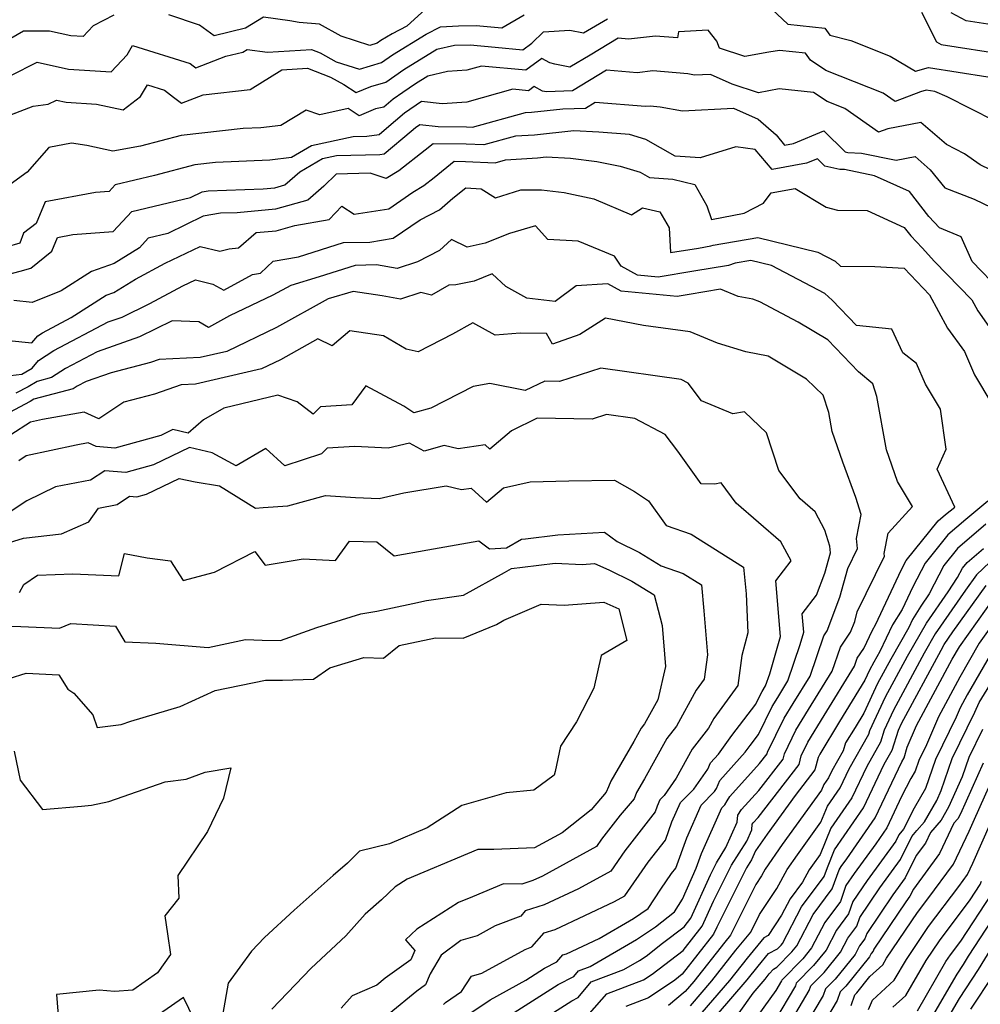
# Model space of a CAD drawing. Extents: x 2032210 to 2040412, y 2863029 to 2864718.
# Drawn here: x 2032549 to 2032722, y 2863738 to 2863915 of the extents above; entities that cross this region are included whole.
import ezdxf

# ---------------------------------------------------------------- set-up
doc = ezdxf.new("R2010")
doc.units = 0

msp = doc.modelspace()

# ---------------------------------------------------------------- linework, layer by layer
at = {"layer": 'Unknown_Line_Type', "color": 0}
for points in [[(2032624.29, 2863918.45, 2176), (2032618.87, 2863913.44, 2176), (2032616.24, 2863912.1, 2176), (2032614.21, 2863910.86, 2176), (2032613.56, 2863910.4, 2176), (2032612.24, 2863910.01, 2176), (2032607.08, 2863911.68, 2176), (2032603.18, 2863913.79, 2176), (2032599.54, 2863914.12, 2176), (2032597.85, 2863914.4, 2176), (2032593.16, 2863915.07, 2176), (2032589.89, 2863913.08, 2176), (2032584.26, 2863911.7, 2176), (2032581.61, 2863913.65, 2176), (2032576.1, 2863915.5, 2176)], [(2032683.53, 2863917.37, 2180), (2032687.31, 2863913.79, 2180), (2032693.95, 2863913.08, 2180), (2032694.85, 2863911.83, 2180), (2032698.66, 2863910.91, 2180), (2032705.71, 2863908.04, 2180), (2032710.28, 2863905.36, 2180), (2032712.59, 2863906.02, 2180), (2032723.28, 2863904.37, 2180)], [(2032566.25, 2863915.43, 2176), (2032562.55, 2863913.5, 2176), (2032560.74, 2863911.58, 2176), (2032558.53, 2863911.72, 2176), (2032554.71, 2863912.56, 2176), (2032550.03, 2863912.57, 2176), (2032545.42, 2863909.95, 2176)], [(2032547.77, 2863904.61, 2178), (2032552.45, 2863906.99, 2178), (2032558.1, 2863905.75, 2178), (2032565.76, 2863905.25, 2178), (2032568.64, 2863908.3, 2178), (2032569.62, 2863909.97, 2178), (2032579.96, 2863906.74, 2178), (2032580.49, 2863906.32, 2178), (2032580.95, 2863905.98, 2178), (2032586.36, 2863908.04, 2178), (2032589.4, 2863908.79, 2178), (2032590.22, 2863909.29, 2178), (2032593.88, 2863908.77, 2178), (2032601.76, 2863909.28, 2178), (2032603.32, 2863908.68, 2178), (2032606.21, 2863907.07, 2178), (2032610.37, 2863905.73, 2178), (2032614.33, 2863906.91, 2178), (2032616.28, 2863908.28, 2178), (2032622.38, 2863912, 2178), (2032624.95, 2863913.31, 2178), (2032628.14, 2863913.54, 2178), (2032631.32, 2863913.57, 2178), (2032635.96, 2863913.16, 2178), (2032639.95, 2863915.52, 2178)], [(2032711.34, 2863916, 2178), (2032714.01, 2863910.62, 2178), (2032714.84, 2863910.16, 2178), (2032726.45, 2863908.39, 2178)], [(2032723.23, 2863913.79, 2176), (2032719.33, 2863914.39, 2176), (2032716.65, 2863915.88, 2176)], [(2032545.15, 2863896.6, 2180), (2032551.78, 2863899.06, 2180), (2032554.47, 2863899.42, 2180), (2032555.92, 2863900.16, 2180), (2032557.67, 2863899.78, 2180), (2032563.13, 2863899.42, 2180), (2032567.94, 2863898.4, 2180), (2032571.05, 2863900.81, 2180), (2032572.29, 2863902.93, 2180), (2032575.35, 2863901.97, 2180), (2032576.98, 2863900.69, 2180), (2032578.38, 2863899.65, 2180), (2032582.3, 2863901.15, 2180), (2032590.74, 2863902.1, 2180), (2032596.42, 2863905.6, 2180), (2032601.03, 2863905.9, 2180), (2032605.19, 2863904.29, 2180), (2032607.57, 2863902.97, 2180), (2032609.75, 2863901.52, 2180), (2032612.4, 2863902.61, 2180), (2032615.1, 2863903.42, 2180), (2032618.36, 2863905.7, 2180), (2032624.25, 2863909.3, 2180), (2032627.43, 2863910.07, 2180), (2032630.24, 2863910.09, 2180), (2032634.74, 2863909.69, 2180), (2032639.73, 2863909.22, 2180), (2032641.36, 2863910.39, 2180), (2032643.42, 2863912.42, 2180), (2032648.19, 2863912.74, 2180), (2032650.62, 2863912.25, 2180), (2032654.93, 2863914.78, 2180)], [(2032724.43, 2863896.48, 2182), (2032715.97, 2863900.78, 2182), (2032713.72, 2863901.72, 2182), (2032712.17, 2863901.96, 2182), (2032711.18, 2863901.68, 2182), (2032706.58, 2863899.95, 2182), (2032704.43, 2863901.45, 2182), (2032694.15, 2863905.48, 2182), (2032691.42, 2863907.32, 2182), (2032690.52, 2863908.58, 2182), (2032685.83, 2863909.08, 2182), (2032683.93, 2863908.79, 2182), (2032679.59, 2863907.99, 2182), (2032675.05, 2863909.49, 2182), (2032674.54, 2863910.78, 2182), (2032673.03, 2863912.76, 2182), (2032667.71, 2863912.44, 2182), (2032667.5, 2863911.34, 2182), (2032663.56, 2863911.69, 2182), (2032658.7, 2863911.14, 2182), (2032656.84, 2863911.29, 2182), (2032651.79, 2863908.24, 2182), (2032648.17, 2863906.11, 2182), (2032645.45, 2863906.66, 2182), (2032644.54, 2863906.89, 2182), (2032643.15, 2863907.62, 2182), (2032640.24, 2863905.54, 2182), (2032632.28, 2863906.29, 2182), (2032629.65, 2863905.56, 2182), (2032626.16, 2863905.31, 2182), (2032622.63, 2863904.46, 2182), (2032620.43, 2863903.12, 2182), (2032618.17, 2863901.53, 2182), (2032616.43, 2863900.36, 2182), (2032614.73, 2863898.88, 2182), (2032613.28, 2863898.6, 2182), (2032610.31, 2863897.38, 2182), (2032608.37, 2863898.67, 2182), (2032603.26, 2863897.51, 2182), (2032600.77, 2863898.38, 2182), (2032596.22, 2863895.63, 2182), (2032592.67, 2863895.2, 2182), (2032589.49, 2863895.07, 2182), (2032578.33, 2863893.84, 2182), (2032571.05, 2863891.93, 2182), (2032566.07, 2863891.02, 2182), (2032561.42, 2863892.01, 2182), (2032558.66, 2863892.44, 2182), (2032554.54, 2863891.68, 2182), (2032550.65, 2863887.25, 2182), (2032547.61, 2863885.03, 2182)], [(2032727.43, 2863885.86, 2184), (2032721.9, 2863888.54, 2184), (2032719.08, 2863890.52, 2184), (2032715.8, 2863892.19, 2184), (2032711.23, 2863896.17, 2184), (2032705.27, 2863895.04, 2184), (2032703.61, 2863894.42, 2184), (2032697.55, 2863898.65, 2184), (2032694.36, 2863899.9, 2184), (2032691.95, 2863901.54, 2184), (2032685.78, 2863902.18, 2184), (2032682.05, 2863901.49, 2184), (2032677.35, 2863903.04, 2184), (2032673.41, 2863904.79, 2184), (2032670.57, 2863904.64, 2184), (2032669.33, 2863904.87, 2184), (2032663.07, 2863905.42, 2184), (2032660.23, 2863905.1, 2184), (2032654.76, 2863905.53, 2184), (2032648.66, 2863901.85, 2184), (2032643.95, 2863901.68, 2184), (2032643.28, 2863901.79, 2184), (2032641.78, 2863902.6, 2184), (2032640.75, 2863901.86, 2184), (2032637.93, 2863902.12, 2184), (2032629.64, 2863899.81, 2184), (2032625.23, 2863899.5, 2184), (2032621.54, 2863899.91, 2184), (2032618.44, 2863897.81, 2184), (2032615.23, 2863895.05, 2184), (2032613.93, 2863893.95, 2184), (2032611.7, 2863893.66, 2184), (2032609.22, 2863893.59, 2184), (2032601.76, 2863891.97, 2184), (2032598.14, 2863889.84, 2184), (2032594.26, 2863889.37, 2184), (2032584.53, 2863888.96, 2184), (2032580.81, 2863888.55, 2184), (2032573.53, 2863886.65, 2184), (2032566.49, 2863884.98, 2184), (2032565.39, 2863883.78, 2184), (2032562.97, 2863883.6, 2184), (2032553.91, 2863881.92, 2184), (2032552.3, 2863878.02, 2184), (2032550.01, 2863876.28, 2184), (2032549.37, 2863874.48, 2184), (2032546.9, 2863873.79, 2184)], [(2032545.51, 2863868.44, 2186), (2032549.43, 2863869.46, 2186), (2032551.31, 2863869.98, 2186), (2032555.13, 2863873.07, 2186), (2032556.13, 2863875.51, 2186), (2032558.9, 2863876.02, 2186), (2032566.14, 2863876.56, 2186), (2032569.45, 2863880.17, 2186), (2032580.02, 2863882.67, 2186), (2032582.12, 2863883.71, 2186), (2032583.17, 2863883.89, 2186), (2032593.05, 2863884.23, 2186), (2032595.18, 2863884.42, 2186), (2032596.98, 2863884.93, 2186), (2032599.67, 2863887.27, 2186), (2032603.73, 2863889.66, 2186), (2032606.22, 2863890.2, 2186), (2032614.05, 2863890.42, 2186), (2032614.81, 2863890.52, 2186), (2032619.63, 2863894.58, 2186), (2032620.44, 2863895.27, 2186), (2032621.22, 2863895.8, 2186), (2032624.53, 2863895.43, 2186), (2032629.59, 2863895.38, 2186), (2032630.65, 2863895.34, 2186), (2032640.22, 2863897.92, 2186), (2032641.27, 2863897.99, 2186), (2032646.88, 2863898.61, 2186), (2032650.99, 2863898.75, 2186), (2032652.69, 2863899.78, 2186), (2032661.76, 2863899.06, 2186), (2032662.58, 2863899.15, 2186), (2032664.38, 2863898.99, 2186), (2032668.4, 2863898.27, 2186), (2032677.56, 2863898.75, 2186), (2032681.99, 2863896.78, 2186), (2032685.2, 2863893.91, 2186), (2032686.74, 2863892.11, 2186), (2032688.35, 2863892.39, 2186), (2032693.82, 2863894.63, 2186), (2032697.63, 2863890.86, 2186), (2032698.13, 2863890.75, 2186), (2032700.58, 2863890.66, 2186), (2032706.77, 2863889.38, 2186), (2032710.18, 2863890.02, 2186), (2032712.88, 2863887.66, 2186), (2032715.53, 2863884.39, 2186), (2032720.77, 2863882.37, 2186), (2032723.89, 2863880.86, 2186)], [(2032725.53, 2863865.89, 2188), (2032720.43, 2863871.19, 2188), (2032718.45, 2863875.64, 2188), (2032714.58, 2863877.22, 2188), (2032712.65, 2863879.25, 2188), (2032709.18, 2863883.73, 2188), (2032702.9, 2863886.59, 2188), (2032697.51, 2863887.71, 2188), (2032696.66, 2863887.74, 2188), (2032694, 2863888.28, 2188), (2032692.64, 2863889.63, 2188), (2032690.7, 2863888.83, 2188), (2032684.5, 2863887.74, 2188), (2032681.48, 2863891.28, 2188), (2032677.97, 2863891.81, 2188), (2032671.6, 2863889.79, 2188), (2032667.09, 2863890.13, 2188), (2032661.79, 2863893.11, 2188), (2032658.88, 2863893.98, 2188), (2032653.37, 2863894.43, 2188), (2032648.86, 2863894.67, 2188), (2032641.81, 2863893.89, 2188), (2032638.41, 2863893.67, 2188), (2032632.69, 2863892.13, 2188), (2032629.51, 2863892.27, 2188), (2032623.61, 2863892.33, 2188), (2032622.17, 2863891.16, 2188), (2032617.44, 2863887.48, 2188), (2032615.19, 2863886.07, 2188), (2032612.31, 2863887.06, 2188), (2032606.16, 2863886.89, 2188), (2032603.94, 2863884.69, 2188), (2032601.08, 2863882.21, 2188), (2032595.29, 2863880.56, 2188), (2032588.42, 2863879.95, 2188), (2032585.4, 2863879.84, 2188), (2032582.27, 2863879.32, 2188), (2032575.95, 2863876.2, 2188), (2032572.41, 2863875.36, 2188), (2032570.84, 2863873.65, 2188), (2032566.29, 2863870.84, 2188), (2032562.22, 2863869.39, 2188), (2032556.79, 2863865.9, 2188), (2032551.56, 2863863.85, 2188), (2032548.26, 2863864.17, 2188)], [(2032547.38, 2863856.97, 2190), (2032551.52, 2863856.56, 2190), (2032552.59, 2863857.85, 2190), (2032553.41, 2863858.37, 2190), (2032558.61, 2863861.12, 2190), (2032564.85, 2863865.13, 2190), (2032566.24, 2863865.62, 2190), (2032570.15, 2863868.04, 2190), (2032575.46, 2863870.9, 2190), (2032581.77, 2863873.9, 2190), (2032585.26, 2863873.05, 2190), (2032586.97, 2863873.45, 2190), (2032588.63, 2863873.66, 2190), (2032591.81, 2863876.38, 2190), (2032595.4, 2863876.7, 2190), (2032598.76, 2863877.66, 2190), (2032604.93, 2863878.72, 2190), (2032607.21, 2863881.14, 2190), (2032609.41, 2863879.66, 2190), (2032615.62, 2863880.67, 2190), (2032619.98, 2863883.62, 2190), (2032621.96, 2863884.85, 2190), (2032623.77, 2863886.26, 2190), (2032627.38, 2863889.18, 2190), (2032629.43, 2863889.16, 2190), (2032634.73, 2863888.92, 2190), (2032636.6, 2863889.43, 2190), (2032642.35, 2863889.79, 2190), (2032643.94, 2863889.96, 2190), (2032648.29, 2863889.73, 2190), (2032653, 2863889.16, 2190), (2032657.2, 2863888.3, 2190), (2032660.8, 2863887.23, 2190), (2032662.5, 2863886.27, 2190), (2032666.66, 2863885.95, 2190), (2032670.6, 2863885, 2190), (2032672.79, 2863881.2, 2190), (2032673.63, 2863878.74, 2190), (2032679.48, 2863879.84, 2190), (2032682.96, 2863881.68, 2190), (2032684.3, 2863883.54, 2190), (2032688.63, 2863884.3, 2190), (2032694.18, 2863880.92, 2190), (2032696.26, 2863880.43, 2190), (2032701.6, 2863880.33, 2190), (2032708.23, 2863877.3, 2190), (2032709.39, 2863875.81, 2190), (2032711.47, 2863873.62, 2190), (2032713.69, 2863871.2, 2190), (2032720.35, 2863864.29, 2190), (2032721.43, 2863862.31, 2190), (2032724.71, 2863857.73, 2190)], [(2032545.6, 2863850.48, 2192), (2032549.72, 2863850.97, 2192), (2032550.43, 2863851.35, 2192), (2032551.59, 2863852.02, 2192), (2032552.72, 2863853.38, 2192), (2032555.49, 2863855.17, 2192), (2032565.25, 2863860.34, 2192), (2032567.72, 2863861.21, 2192), (2032572.73, 2863863.64, 2192), (2032578.62, 2863866.8, 2192), (2032580.89, 2863867.89, 2192), (2032584.04, 2863867.12, 2192), (2032586.01, 2863866.04, 2192), (2032591.17, 2863868.85, 2192), (2032592.61, 2863869.09, 2192), (2032594.88, 2863871.23, 2192), (2032599.41, 2863872, 2192), (2032607.52, 2863874.57, 2192), (2032612.22, 2863874.68, 2192), (2032616.41, 2863875.35, 2192), (2032621.28, 2863878.65, 2192), (2032624.75, 2863880.45, 2192), (2032627.13, 2863882.56, 2192), (2032629.48, 2863884.44, 2192), (2032632.21, 2863884.25, 2192), (2032634.81, 2863882.65, 2192), (2032639.36, 2863884.05, 2192), (2032643.1, 2863884.04, 2192), (2032647.13, 2863883.55, 2192), (2032652.49, 2863882.45, 2192), (2032659.26, 2863879.54, 2192), (2032661.23, 2863880.84, 2192), (2032664.33, 2863880.09, 2192), (2032665.99, 2863877.23, 2192), (2032666.24, 2863872.78, 2192), (2032671.29, 2863873.59, 2192), (2032673.49, 2863873.97, 2192), (2032673.92, 2863874.11, 2192), (2032681.95, 2863875.52, 2192), (2032692.7, 2863872.88, 2192), (2032695.8, 2863871.25, 2192), (2032696.81, 2863870.33, 2192), (2032702.94, 2863870.27, 2192), (2032708.24, 2863870.01, 2192), (2032710.47, 2863867.58, 2192), (2032712.79, 2863865.17, 2192), (2032716.03, 2863859.23, 2192), (2032719.07, 2863855, 2192), (2032720.88, 2863850.8, 2192), (2032723.99, 2863845.61, 2192)], [(2032651.68, 2863736.12, 2194), (2032654.8, 2863739.66, 2194), (2032661.42, 2863742.14, 2194), (2032662.97, 2863743.2, 2194), (2032668.52, 2863747.42, 2194), (2032671.94, 2863751.78, 2194), (2032673.98, 2863756.31, 2194), (2032677.2, 2863762.73, 2194), (2032679.95, 2863767.08, 2194), (2032680.84, 2863769.08, 2194), (2032680.93, 2863770.11, 2194), (2032681.11, 2863770.38, 2194), (2032681.97, 2863771.32, 2194), (2032689.33, 2863780.85, 2194), (2032689.73, 2863782.41, 2194), (2032690.93, 2863784.85, 2194), (2032693.84, 2863789.65, 2194), (2032699.29, 2863798.52, 2194), (2032699.77, 2863799.95, 2194), (2032700.95, 2863801.65, 2194), (2032702.51, 2863804.97, 2194), (2032703.09, 2863805.91, 2194), (2032707.76, 2863815.84, 2194), (2032708.61, 2863817.47, 2194), (2032714.33, 2863824.58, 2194), (2032715.67, 2863825.73, 2194), (2032717.32, 2863827.07, 2194), (2032714.13, 2863833.87, 2194), (2032715.79, 2863837.5, 2194), (2032714.75, 2863844.65, 2194), (2032712.04, 2863849.16, 2194), (2032710.44, 2863852.89, 2194), (2032707.99, 2863854.81, 2194), (2032706, 2863859.05, 2194), (2032699.67, 2863859.67, 2194), (2032695.26, 2863864.22, 2194), (2032693.95, 2863865.42, 2194), (2032684.39, 2863870.44, 2194), (2032680.65, 2863871.37, 2194), (2032677.85, 2863870.87, 2194), (2032676.64, 2863870.48, 2194), (2032670.45, 2863869.42, 2194), (2032664.01, 2863868.38, 2194), (2032660.31, 2863868.74, 2194), (2032657.38, 2863870.36, 2194), (2032656.16, 2863872.12, 2194), (2032649.64, 2863874.82, 2194), (2032644.19, 2863875.12, 2194), (2032642.01, 2863877.61, 2194), (2032637.32, 2863876.19, 2194), (2032632.95, 2863874.46, 2194), (2032629.69, 2863873.77, 2194), (2032626.91, 2863875.11, 2194), (2032624.73, 2863873.18, 2194), (2032620.78, 2863871.12, 2194), (2032617.12, 2863869.94, 2194), (2032613.45, 2863870.57, 2194), (2032609.58, 2863870.48, 2194), (2032603.13, 2863868.44, 2194), (2032598.02, 2863866.9, 2194), (2032594.82, 2863865.13, 2194), (2032587.05, 2863861.4, 2194), (2032583.28, 2863859.35, 2194), (2032581.51, 2863860.32, 2194), (2032576.72, 2863860.5, 2194), (2032570.86, 2863857.65, 2194), (2032563.26, 2863854.97, 2194), (2032557.58, 2863851.97, 2194), (2032555.03, 2863850.32, 2194), (2032552.45, 2863849.64, 2194), (2032550.83, 2863848.7, 2194), (2032548.62, 2863847.53, 2194)], [(2032643.25, 2863735.05, 2196), (2032648.53, 2863738.39, 2196), (2032649.65, 2863738.98, 2196), (2032652.01, 2863741.78, 2196), (2032657.89, 2863744.01, 2196), (2032660.7, 2863745.65, 2196), (2032661.87, 2863746.42, 2196), (2032664.78, 2863748.72, 2196), (2032668.7, 2863751.7, 2196), (2032669.89, 2863753.23, 2196), (2032673.42, 2863761.03, 2196), (2032674.5, 2863763.19, 2196), (2032676.21, 2863765.9, 2196), (2032678.25, 2863770.49, 2196), (2032678.37, 2863771.76, 2196), (2032679.01, 2863772.74, 2196), (2032682.11, 2863776.18, 2196), (2032686.47, 2863781.82, 2196), (2032686.7, 2863782.74, 2196), (2032688.79, 2863786.99, 2196), (2032691.06, 2863790.72, 2196), (2032695.3, 2863797.62, 2196), (2032696.77, 2863801.94, 2196), (2032698.6, 2863804.59, 2196), (2032699.35, 2863806.55, 2196), (2032699.8, 2863808.23, 2196), (2032704.68, 2863818.27, 2196), (2032704.63, 2863818.76, 2196), (2032705.34, 2863822.4, 2196), (2032709.69, 2863827.16, 2196), (2032707, 2863831.69, 2196), (2032705.03, 2863837.33, 2196), (2032703.31, 2863846.94, 2196), (2032702.59, 2863849.22, 2196), (2032700.04, 2863851.37, 2196), (2032694.48, 2863857.11, 2196), (2032689.19, 2863860.29, 2196), (2032682.3, 2863863.94, 2196), (2032681.05, 2863864.42, 2196), (2032678.38, 2863864.92, 2196), (2032675.24, 2863866.21, 2196), (2032669.6, 2863865.25, 2196), (2032667.44, 2863864.9, 2196), (2032657.36, 2863865.88, 2196), (2032654.99, 2863867.19, 2196), (2032649.29, 2863866.8, 2196), (2032645.52, 2863864.03, 2196), (2032640.44, 2863864.57, 2196), (2032636.69, 2863866.69, 2196), (2032634.23, 2863868.96, 2196), (2032630.97, 2863867.66, 2196), (2032627.71, 2863866.98, 2196), (2032626.44, 2863866.93, 2196), (2032623.32, 2863865.11, 2196), (2032621.42, 2863865.6, 2196), (2032617.74, 2863864.42, 2196), (2032614.44, 2863864.99, 2196), (2032609.25, 2863865.81, 2196), (2032604.72, 2863864.45, 2196), (2032595.49, 2863859.33, 2196), (2032586.52, 2863855.03, 2196), (2032581.77, 2863853.94, 2196), (2032574.41, 2863853.61, 2196), (2032572.81, 2863853.05, 2196), (2032565.75, 2863851.2, 2196), (2032561.26, 2863849.61, 2196), (2032559.67, 2863848.77, 2196), (2032558.95, 2863848.31, 2196), (2032551.89, 2863846.44, 2196), (2032551.23, 2863846.06, 2196), (2032547.53, 2863844.09, 2196)], [(2032637.49, 2863735.88, 2198), (2032646.08, 2863741.32, 2198), (2032648.87, 2863742.77, 2198), (2032649.72, 2863743.77, 2198), (2032651.81, 2863744.56, 2198), (2032660.14, 2863749.42, 2198), (2032663.58, 2863751.7, 2198), (2032666.94, 2863754.35, 2198), (2032668.39, 2863756.67, 2198), (2032670.87, 2863762.2, 2198), (2032671.82, 2863764.83, 2198), (2032675.48, 2863773.08, 2198), (2032676, 2863773.61, 2198), (2032676.4, 2863774.32, 2198), (2032676.9, 2863775.1, 2198), (2032682.25, 2863781.04, 2198), (2032683.61, 2863782.78, 2198), (2032683.68, 2863783.07, 2198), (2032686.66, 2863789.13, 2198), (2032688.28, 2863791.79, 2198), (2032691.31, 2863796.73, 2198), (2032693.77, 2863803.94, 2198), (2032694.38, 2863804.83, 2198), (2032696.67, 2863810.88, 2198), (2032698.08, 2863816.05, 2198), (2032699.83, 2863819.63, 2198), (2032699.64, 2863821.43, 2198), (2032700.48, 2863825.77, 2198), (2032699.53, 2863828.78, 2198), (2032697.21, 2863835.14, 2198), (2032695.29, 2863840.65, 2198), (2032694.67, 2863844.08, 2198), (2032693.7, 2863847.19, 2198), (2032690.68, 2863850.07, 2198), (2032683.8, 2863854.17, 2198), (2032679.78, 2863854.95, 2198), (2032674.71, 2863856.52, 2198), (2032669.79, 2863858.55, 2198), (2032661.41, 2863859.67, 2198), (2032654.54, 2863861.01, 2198), (2032649.97, 2863858.07, 2198), (2032645.04, 2863856.33, 2198), (2032643.95, 2863858.27, 2198), (2032639.22, 2863858.29, 2198), (2032634.72, 2863857.95, 2198), (2032630.76, 2863860.14, 2198), (2032627.1, 2863858.11, 2198), (2032620.9, 2863854.94, 2198), (2032618.79, 2863855.41, 2198), (2032614.68, 2863857.81, 2198), (2032608.67, 2863858.76, 2198), (2032605.46, 2863856.05, 2198), (2032602.92, 2863857.27, 2198), (2032596.16, 2863853.53, 2198), (2032592.78, 2863851.91, 2198), (2032580.89, 2863849.17, 2198), (2032578.36, 2863849.05, 2198), (2032573.55, 2863847.36, 2198), (2032568.02, 2863845.91, 2198), (2032563.55, 2863842.94, 2198), (2032560.93, 2863844.14, 2198), (2032553.43, 2863842.79, 2198), (2032551.25, 2863842.32, 2198), (2032547.76, 2863840.03, 2198)], [(2032630.4, 2863736.22, 2200), (2032633.87, 2863738.58, 2200), (2032640.28, 2863742.12, 2200), (2032643.63, 2863744.24, 2200), (2032645.82, 2863745.38, 2200), (2032646.93, 2863746.63, 2200), (2032647.55, 2863746.82, 2200), (2032653.42, 2863749.6, 2200), (2032659.58, 2863753.19, 2200), (2032662.25, 2863754.96, 2200), (2032664.52, 2863758.47, 2200), (2032666.43, 2863761.23, 2200), (2032667.2, 2863762.22, 2200), (2032669.16, 2863767.67, 2200), (2032671.77, 2863773.55, 2200), (2032674.15, 2863775.96, 2200), (2032674.48, 2863776.55, 2200), (2032675.09, 2863777.99, 2200), (2032679.67, 2863783.04, 2200), (2032680.53, 2863784.23, 2200), (2032682.05, 2863786.23, 2200), (2032684.52, 2863791.26, 2200), (2032685.5, 2863792.87, 2200), (2032687.32, 2863795.84, 2200), (2032689.55, 2863802.37, 2200), (2032690.18, 2863804.58, 2200), (2032689.9, 2863807.89, 2200), (2032692.49, 2863811.24, 2200), (2032693.99, 2863815.21, 2200), (2032695, 2863818.88, 2200), (2032694.87, 2863820.03, 2200), (2032693.99, 2863822.91, 2200), (2032692.22, 2863826.23, 2200), (2032689.51, 2863828.57, 2200), (2032685.73, 2863833.62, 2200), (2032683.5, 2863840.39, 2200), (2032679.56, 2863844.17, 2200), (2032677.47, 2863843.8, 2200), (2032671.83, 2863846.18, 2200), (2032669.41, 2863849.31, 2200), (2032668.16, 2863849.98, 2200), (2032653.74, 2863852.04, 2200), (2032646.28, 2863849.65, 2200), (2032643.65, 2863849.69, 2200), (2032640.14, 2863847.99, 2200), (2032633.8, 2863849.3, 2200), (2032630.82, 2863848.71, 2200), (2032623.19, 2863844.85, 2200), (2032620.16, 2863844.03, 2200), (2032618.32, 2863845.2, 2200), (2032611.53, 2863848.86, 2200), (2032608.98, 2863845.41, 2200), (2032603.35, 2863845.08, 2200), (2032602.04, 2863843.74, 2200), (2032599.15, 2863845.99, 2200), (2032595.69, 2863847.15, 2200), (2032586.02, 2863844.82, 2200), (2032582.36, 2863842.77, 2200), (2032579.6, 2863840.38, 2200), (2032576.84, 2863841, 2200), (2032574.67, 2863839.96, 2200), (2032566.4, 2863837.68, 2200), (2032563.05, 2863837.96, 2200), (2032561.66, 2863838.59, 2200), (2032559.48, 2863838.2, 2200), (2032550.49, 2863836.25, 2200), (2032549.2, 2863835.41, 2200)], [(2032625.45, 2863737.72, 2202), (2032625.84, 2863738.07, 2202), (2032628.73, 2863740.04, 2202), (2032630.47, 2863742.82, 2202), (2032632.33, 2863743.36, 2202), (2032640.12, 2863747.62, 2202), (2032641.34, 2863748.1, 2202), (2032643.54, 2863750.58, 2202), (2032645.55, 2863751.22, 2202), (2032656.21, 2863756.25, 2202), (2032658.07, 2863757.27, 2202), (2032662.24, 2863763.29, 2202), (2032665.33, 2863767.26, 2202), (2032666.51, 2863770.52, 2202), (2032668.06, 2863774.02, 2202), (2032670.43, 2863776.42, 2202), (2032672.94, 2863780.02, 2202), (2032673.41, 2863781.11, 2202), (2032674.86, 2863782.7, 2202), (2032677.27, 2863786.06, 2202), (2032681.55, 2863791.7, 2202), (2032682.39, 2863793.4, 2202), (2032682.72, 2863793.94, 2202), (2032683.33, 2863794.95, 2202), (2032684.09, 2863797.15, 2202), (2032686.01, 2863803.82, 2202), (2032685.17, 2863813.84, 2202), (2032687.91, 2863817.39, 2202), (2032686.05, 2863820.86, 2202), (2032678.03, 2863827.79, 2202), (2032675.32, 2863831.42, 2202), (2032674.22, 2863831.17, 2202), (2032671.78, 2863831.25, 2202), (2032667.57, 2863837.12, 2202), (2032665.26, 2863840.1, 2202), (2032659.83, 2863843, 2202), (2032654.77, 2863843.72, 2202), (2032652.16, 2863842.88, 2202), (2032642.29, 2863843.02, 2202), (2032637.67, 2863840.79, 2202), (2032633.81, 2863837.47, 2202), (2032632.95, 2863838.26, 2202), (2032628.11, 2863837.53, 2202), (2032625.6, 2863838.12, 2202), (2032621.97, 2863837.14, 2202), (2032619.36, 2863838.56, 2202), (2032615.52, 2863837.68, 2202), (2032609.55, 2863837.96, 2202), (2032604.57, 2863837.67, 2202), (2032603.57, 2863836.64, 2202), (2032596.96, 2863834.47, 2202), (2032593.55, 2863837.59, 2202), (2032588.21, 2863834.49, 2202), (2032583.91, 2863836.83, 2202), (2032579.82, 2863837.75, 2202), (2032573.38, 2863834.68, 2202), (2032568.39, 2863833.3, 2202), (2032564.6, 2863833.61, 2202), (2032562.07, 2863831.9, 2202), (2032555.79, 2863830.69, 2202), (2032550.61, 2863828.19, 2202), (2032547.25, 2863825.97, 2202)], [(2032546.71, 2863820.49, 2204), (2032549.99, 2863821.52, 2204), (2032556.83, 2863822.24, 2204), (2032561.77, 2863824.43, 2204), (2032563.47, 2863826.88, 2204), (2032566.86, 2863827.53, 2204), (2032569.08, 2863829.03, 2204), (2032570.38, 2863828.92, 2204), (2032572.1, 2863829.39, 2204), (2032578, 2863832.2, 2204), (2032580.87, 2863831.63, 2204), (2032585.24, 2863830.91, 2204), (2032591.69, 2863826.87, 2204), (2032593.06, 2863827, 2204), (2032597.53, 2863827.29, 2204), (2032604.29, 2863829.16, 2204), (2032609.65, 2863828.81, 2204), (2032613.89, 2863828.61, 2204), (2032618.34, 2863829.63, 2204), (2032625.92, 2863830.87, 2204), (2032628.71, 2863830.22, 2204), (2032630.44, 2863830.48, 2204), (2032633.22, 2863827.93, 2204), (2032636.25, 2863830.54, 2204), (2032641.02, 2863831.63, 2204), (2032648.01, 2863831.77, 2204), (2032656.19, 2863831.92, 2204), (2032659.79, 2863829.88, 2204), (2032662.29, 2863828.22, 2204), (2032665.44, 2863823.78, 2204), (2032669.96, 2863822.22, 2204), (2032679.37, 2863816.3, 2204), (2032679.81, 2863811.47, 2204), (2032680.14, 2863804.48, 2204), (2032679.08, 2863800.41, 2204), (2032678.34, 2863795.04, 2204), (2032674.04, 2863789.07, 2204), (2032673.1, 2863787.37, 2204), (2032670.16, 2863783.58, 2204), (2032667.29, 2863778.38, 2204), (2032665.11, 2863775.26, 2204), (2032664.35, 2863774.49, 2204), (2032663.85, 2863773.36, 2204), (2032663.47, 2863772.31, 2204), (2032658.05, 2863765.35, 2204), (2032655.52, 2863761.69, 2204), (2032649.73, 2863758.53, 2204), (2032643.54, 2863755.61, 2204), (2032640.14, 2863754.53, 2204), (2032639.34, 2863753.62, 2204), (2032634.74, 2863751.83, 2204), (2032631.53, 2863750.07, 2204), (2032628.59, 2863749.22, 2204), (2032625.04, 2863746.57, 2204), (2032623.08, 2863743.24, 2204), (2032622.24, 2863741.26, 2204), (2032620.7, 2863740.14, 2204), (2032615.72, 2863736.04, 2204)], [(2032723.27, 2863828.11, 2192), (2032719.28, 2863824.86, 2192), (2032716.05, 2863822.1, 2192), (2032711.97, 2863817.02, 2192), (2032709.75, 2863812.75, 2192), (2032707.84, 2863808.68, 2192), (2032706.12, 2863805.94, 2192), (2032703.87, 2863801.14, 2192), (2032702.78, 2863799.23, 2192), (2032701.99, 2863797.75, 2192), (2032701.16, 2863795.97, 2192), (2032696.62, 2863788.57, 2192), (2032693.06, 2863782.72, 2192), (2032692.75, 2863782.09, 2192), (2032692.2, 2863779.88, 2192), (2032688.64, 2863775.28, 2192), (2032683.6, 2863768.33, 2192), (2032681.52, 2863765.3, 2192), (2032680.8, 2863763.69, 2192), (2032679.91, 2863762.28, 2192), (2032674.55, 2863751.59, 2192), (2032673.98, 2863750.34, 2192), (2032668.35, 2863743.15, 2192), (2032667, 2863742.12, 2192), (2032662.3, 2863738.9, 2192), (2032658.21, 2863737.37, 2192)], [(2032722.9, 2863824, 2190), (2032717.78, 2863819.62, 2190), (2032715.33, 2863816.57, 2190), (2032712.69, 2863811.5, 2190), (2032711.2, 2863809.25, 2190), (2032709.73, 2863806.9, 2190), (2032709.05, 2863805.45, 2190), (2032705.8, 2863799.78, 2190), (2032703.42, 2863795.36, 2190), (2032700.97, 2863790.06, 2190), (2032699.4, 2863787.5, 2190), (2032697.7, 2863784.7, 2190), (2032697.26, 2863783.28, 2190), (2032695.21, 2863779.68, 2190), (2032694.63, 2863778.45, 2190), (2032693.82, 2863777.27, 2190), (2032693.4, 2863776.24, 2190), (2032686.32, 2863766.48, 2190), (2032683.27, 2863762.03, 2190), (2032682.62, 2863760.86, 2190), (2032681.57, 2863759.26, 2190), (2032677.03, 2863750.15, 2190), (2032676, 2863748.91, 2190), (2032670.46, 2863741.85, 2190), (2032668.91, 2863740.05, 2190), (2032665.88, 2863737.52, 2190)], [(2032549.29, 2863811.72, 2206), (2032550.09, 2863813.18, 2206), (2032552.52, 2863814.83, 2206), (2032558.87, 2863815.09, 2206), (2032567.16, 2863814.75, 2206), (2032568.17, 2863818.73, 2206), (2032572.26, 2863817.95, 2206), (2032576.45, 2863817.43, 2206), (2032578.72, 2863813.88, 2206), (2032584.34, 2863815.38, 2206), (2032591.57, 2863819.07, 2206), (2032593.42, 2863816.65, 2206), (2032600.25, 2863817.8, 2206), (2032606.05, 2863817.45, 2206), (2032608.61, 2863820.98, 2206), (2032613.47, 2863820.84, 2206), (2032616.6, 2863818.32, 2206), (2032622.65, 2863819.37, 2206), (2032631.79, 2863821.02, 2206), (2032633.74, 2863819.6, 2206), (2032636.78, 2863819.75, 2206), (2032639.5, 2863821.29, 2206), (2032640.18, 2863821.37, 2206), (2032645.99, 2863822.1, 2206), (2032654.37, 2863822.54, 2206), (2032656.68, 2863820.88, 2206), (2032660.65, 2863818.92, 2206), (2032664.57, 2863816.53, 2206), (2032668.53, 2863815.16, 2206), (2032671.83, 2863813.08, 2206), (2032672.25, 2863808.43, 2206), (2032672.91, 2863800.53, 2206), (2032672.31, 2863796.16, 2206), (2032670.88, 2863794.19, 2206), (2032667.34, 2863787.75, 2206), (2032665.58, 2863785.48, 2206), (2032661.58, 2863778.25, 2206), (2032660.15, 2863775.8, 2206), (2032659.73, 2863774.64, 2206), (2032657.22, 2863771.72, 2206), (2032653.86, 2863767.42, 2206), (2032652.96, 2863766.11, 2206), (2032643.24, 2863760.8, 2206), (2032641.54, 2863760, 2206), (2032639.56, 2863759.37, 2206), (2032636.24, 2863759.42, 2206), (2032630.69, 2863757.08, 2206), (2032628.19, 2863756.03, 2206), (2032620.65, 2863751.26, 2206), (2032618.67, 2863749.34, 2206), (2032620.31, 2863747.44, 2206), (2032619.6, 2863745.75, 2206), (2032615.01, 2863742.43, 2206), (2032613.51, 2863741.19, 2206), (2032609.07, 2863739.31, 2206), (2032607.08, 2863737.05, 2206)], [(2032669.83, 2863737.5, 2188), (2032673.66, 2863741.95, 2188), (2032678, 2863747.48, 2188), (2032680.69, 2863750.72, 2188), (2032682.26, 2863753.88, 2188), (2032685.33, 2863758.55, 2188), (2032687.22, 2863761.97, 2188), (2032689.05, 2863764.62, 2188), (2032693.27, 2863770.45, 2188), (2032694.44, 2863773.34, 2188), (2032696.72, 2863776.64, 2188), (2032698.36, 2863780.08, 2188), (2032701.86, 2863786.27, 2188), (2032702.07, 2863786.95, 2188), (2032704.86, 2863792.98, 2188), (2032708.81, 2863800.32, 2188), (2032712.21, 2863806.24, 2188), (2032716.11, 2863811.87, 2188), (2032717.81, 2863814.43, 2188), (2032718.69, 2863816.12, 2188), (2032719.51, 2863817.14, 2188), (2032722.46, 2863819.66, 2188)], [(2032725.93, 2863819.41, 2186), (2032721.22, 2863814.93, 2186), (2032719.24, 2863812.15, 2186), (2032713.81, 2863804.32, 2186), (2032711.82, 2863800.86, 2186), (2032706.3, 2863790.59, 2186), (2032704.63, 2863786.98, 2186), (2032703.98, 2863784.85, 2186), (2032701.5, 2863780.49, 2186), (2032698.82, 2863774.84, 2186), (2032695.06, 2863769.41, 2186), (2032693.14, 2863764.66, 2186), (2032691.77, 2863762.77, 2186), (2032691.18, 2863761.91, 2186), (2032689.96, 2863759.7, 2186), (2032687.72, 2863756.7, 2186), (2032686.18, 2863753.76, 2186), (2032683.81, 2863750.12, 2186), (2032683.03, 2863749.71, 2186), (2032679.99, 2863746.06, 2186), (2032676.85, 2863742.05, 2186), (2032670.75, 2863734.96, 2186)], [(2032544.36, 2863805.78, 2208), (2032549.51, 2863805.6, 2208), (2032556.49, 2863805.3, 2208), (2032558.53, 2863806.18, 2208), (2032566.57, 2863805.67, 2208), (2032568.22, 2863802.88, 2208), (2032573.81, 2863802.61, 2208), (2032583.22, 2863801.86, 2208), (2032589.91, 2863803.26, 2208), (2032592.9, 2863803.14, 2208), (2032596.21, 2863803.08, 2208), (2032602.73, 2863805.45, 2208), (2032610.59, 2863807.87, 2208), (2032613.47, 2863808.39, 2208), (2032619.98, 2863809.76, 2208), (2032622.43, 2863810.3, 2208), (2032629.08, 2863811.28, 2208), (2032636.43, 2863815.3, 2208), (2032637.7, 2863816.02, 2208), (2032639.65, 2863816.26, 2208), (2032645.53, 2863816.99, 2208), (2032650.4, 2863816.77, 2208), (2032652.59, 2863816.93, 2208), (2032655.15, 2863815.8, 2208), (2032659.31, 2863813.75, 2208), (2032663.29, 2863811.32, 2208), (2032664.72, 2863805.8, 2208), (2032665.34, 2863798.45, 2208), (2032663.97, 2863792.48, 2208), (2032661.57, 2863788.13, 2208), (2032660.99, 2863787.38, 2208), (2032659.67, 2863784.98, 2208), (2032655.5, 2863777.87, 2208), (2032655.12, 2863776.82, 2208), (2032654.68, 2863775.86, 2208), (2032651.99, 2863772.68, 2208), (2032646.76, 2863768.57, 2208), (2032641.84, 2863765.89, 2208), (2032634.48, 2863765.54, 2208), (2032631.64, 2863765.59, 2208), (2032629.76, 2863764.8, 2208), (2032618.94, 2863760.24, 2208), (2032616.8, 2863758.89, 2208), (2032614.35, 2863756.51, 2208), (2032611.4, 2863753.96, 2208), (2032607.91, 2863750.06, 2208), (2032601.72, 2863744.28, 2208), (2032594.6, 2863736.9, 2208)], [(2032674.52, 2863735.74, 2184), (2032680.04, 2863742.15, 2184), (2032681.99, 2863744.63, 2184), (2032683.87, 2863746.89, 2184), (2032685.48, 2863747.75, 2184), (2032686.13, 2863748.41, 2184), (2032686.34, 2863748.68, 2184), (2032689.8, 2863755.29, 2184), (2032693.84, 2863760.72, 2184), (2032694.42, 2863762.36, 2184), (2032695.69, 2863765.48, 2184), (2032700.91, 2863773.04, 2184), (2032704.64, 2863780.89, 2184), (2032706.09, 2863783.44, 2184), (2032707.19, 2863787.02, 2184), (2032707.73, 2863788.2, 2184), (2032714.84, 2863801.4, 2184), (2032715.41, 2863802.4, 2184), (2032716.98, 2863804.66, 2184), (2032722.93, 2863813, 2184)], [(2032676.35, 2863733.13, 2182), (2032681.1, 2863739.77, 2182), (2032683.24, 2863742.25, 2182), (2032683.99, 2863743.21, 2182), (2032684.72, 2863744.08, 2182), (2032685.34, 2863744.41, 2182), (2032688.07, 2863747.18, 2182), (2032688.95, 2863748.28, 2182), (2032691.89, 2863753.89, 2182), (2032695.31, 2863758.48, 2182), (2032696.53, 2863761.94, 2182), (2032696.91, 2863762.5, 2182), (2032697.94, 2863763.91, 2182), (2032703, 2863771.23, 2182), (2032707.79, 2863781.3, 2182), (2032708.2, 2863782.03, 2182), (2032708.78, 2863783.92, 2182), (2032710.45, 2863787.85, 2182), (2032716.86, 2863799.73, 2182), (2032718.17, 2863802, 2182), (2032724.64, 2863811.07, 2182)], [(2032544.3, 2863795.33, 2210), (2032550.47, 2863797.22, 2210), (2032556.34, 2863796.92, 2210), (2032557.97, 2863794.35, 2210), (2032559.05, 2863793.67, 2210), (2032562.47, 2863789.73, 2210), (2032563.28, 2863787.47, 2210), (2032567.55, 2863788, 2210), (2032569.32, 2863788.64, 2210), (2032578.18, 2863791.23, 2210), (2032584.46, 2863794.13, 2210), (2032593.49, 2863795.98, 2210), (2032596.57, 2863795.99, 2210), (2032602.13, 2863796.16, 2210), (2032605.04, 2863798.18, 2210), (2032611.14, 2863800.05, 2210), (2032614.68, 2863799.92, 2210), (2032617.49, 2863802.22, 2210), (2032624.05, 2863803.61, 2210), (2032628.97, 2863803.51, 2210), (2032634.96, 2863806.01, 2210), (2032636.31, 2863806.77, 2210), (2032643.02, 2863809.65, 2210), (2032647.13, 2863809.46, 2210), (2032654.25, 2863809.99, 2210), (2032656.94, 2863808.8, 2210), (2032658.43, 2863803.08, 2210), (2032653.77, 2863800.39, 2210), (2032652.49, 2863794.57, 2210), (2032649.37, 2863788.5, 2210), (2032646.47, 2863784.11, 2210), (2032645.51, 2863779.57, 2210), (2032645.33, 2863778.94, 2210), (2032641.67, 2863776.21, 2210), (2032636.71, 2863775.72, 2210), (2032628.74, 2863773.45, 2210), (2032622.51, 2863769.44, 2210), (2032615.77, 2863766.56, 2210), (2032610.39, 2863765.27, 2210), (2032608.21, 2863763.12, 2210), (2032605.65, 2863760.88, 2210), (2032598.62, 2863754.7, 2210), (2032593.31, 2863749.74, 2210), (2032590.95, 2863747.3, 2210), (2032586.77, 2863741.56, 2210), (2032585.85, 2863736.1, 2210)], [(2032726.35, 2863809.13, 2180), (2032721.72, 2863802.64, 2180), (2032718.21, 2863796.55, 2180), (2032714.36, 2863789.42, 2180), (2032712.24, 2863784.39, 2180), (2032710.84, 2863781.56, 2180), (2032710.18, 2863779.61, 2180), (2032709.42, 2863778.3, 2180), (2032707.77, 2863775.06, 2180), (2032705.09, 2863769.43, 2180), (2032703.13, 2863766.6, 2180), (2032699.23, 2863761.24, 2180), (2032697.77, 2863759.08, 2180), (2032696.77, 2863756.25, 2180), (2032693.97, 2863752.48, 2180), (2032691.57, 2863747.89, 2180), (2032690.01, 2863745.95, 2180), (2032686.22, 2863742.11, 2180), (2032686.18, 2863741.98, 2180), (2032685.16, 2863740.27, 2180), (2032679.77, 2863732.75, 2180)], [(2032725.27, 2863803.28, 2178), (2032719.56, 2863793.37, 2178), (2032718.28, 2863790.99, 2178), (2032717.57, 2863789.32, 2178), (2032713.84, 2863781.74, 2178), (2032712.05, 2863776.5, 2178), (2032710.03, 2863772.98, 2178), (2032708.1, 2863769.2, 2178), (2032707.27, 2863768.18, 2178), (2032706.72, 2863767.07, 2178), (2032701.55, 2863759.97, 2178), (2032699.02, 2863756.22, 2178), (2032698.24, 2863754.01, 2178), (2032696.05, 2863751.08, 2178), (2032694.18, 2863747.49, 2178), (2032691.95, 2863744.72, 2178), (2032688.85, 2863741.58, 2178), (2032688.68, 2863741.1, 2178), (2032684.9, 2863734.75, 2178)], [(2032686.78, 2863732.82, 2176), (2032691.18, 2863740.22, 2176), (2032691.48, 2863741.05, 2176), (2032693.88, 2863743.49, 2176), (2032696.79, 2863747.1, 2176), (2032698.13, 2863749.67, 2176), (2032699.7, 2863751.78, 2176), (2032700.26, 2863753.36, 2176), (2032703.87, 2863758.7, 2176), (2032707.55, 2863763.77, 2176), (2032709.6, 2863767.89, 2176), (2032710.5, 2863769, 2176), (2032711.86, 2863770.54, 2176), (2032714.06, 2863774.34, 2176), (2032714.88, 2863776.17, 2176), (2032716.84, 2863781.92, 2176), (2032720.93, 2863790.22, 2176), (2032721.69, 2863792, 2176), (2032725.35, 2863797.9, 2176)], [(2032722.31, 2863787.1, 2174), (2032719.84, 2863782.09, 2174), (2032718.66, 2863778.63, 2174), (2032716.21, 2863773.15, 2174), (2032714.86, 2863770.82, 2174), (2032712.95, 2863768.65, 2174), (2032712.03, 2863766.73, 2174), (2032710.38, 2863764.48, 2174), (2032708.39, 2863760.46, 2174), (2032706.19, 2863757.44, 2174), (2032701.5, 2863750.5, 2174), (2032701.16, 2863749.54, 2174), (2032700.21, 2863748.26, 2174), (2032699.4, 2863746.71, 2174), (2032695.82, 2863742.26, 2174), (2032694.11, 2863740.52, 2174), (2032693.68, 2863739.33, 2174), (2032690.51, 2863734.01, 2174)], [(2032548.32, 2863783.23, 2212), (2032549.43, 2863778.01, 2212), (2032553.42, 2863772.77, 2212), (2032560.42, 2863773.33, 2212), (2032562.26, 2863773.54, 2212), (2032565.35, 2863774.16, 2212), (2032575.46, 2863777.75, 2212), (2032579.23, 2863778.22, 2212), (2032582.64, 2863779.44, 2212), (2032587.25, 2863780.26, 2212), (2032585.93, 2863774.79, 2212), (2032583.1, 2863768.8, 2212), (2032577.77, 2863760.89, 2212), (2032577.92, 2863756.84, 2212), (2032575.39, 2863753.67, 2212), (2032575.89, 2863750.4, 2212), (2032576.45, 2863746.72, 2212), (2032574.1, 2863743.39, 2212), (2032569.64, 2863740.31, 2212), (2032566.36, 2863740.07, 2212), (2032563.6, 2863740.3, 2212), (2032555.95, 2863739.55, 2212), (2032556.39, 2863734.3, 2212)], [(2032722.44, 2863781.08, 2172), (2032718.35, 2863771.95, 2172), (2032717.86, 2863771.09, 2172), (2032717.15, 2863770.29, 2172), (2032714.55, 2863764.85, 2172), (2032709.88, 2863758.47, 2172), (2032709.22, 2863757.16, 2172), (2032708.51, 2863756.17, 2172), (2032702.75, 2863747.64, 2172), (2032702.63, 2863747.31, 2172), (2032702.3, 2863746.86, 2172), (2032702.01, 2863746.31, 2172), (2032697.76, 2863741.03, 2172), (2032696.74, 2863739.99, 2172), (2032696.18, 2863738.45, 2172), (2032694.25, 2863735.2, 2172)], [(2032698.68, 2863737.56, 2170), (2032699.37, 2863739.46, 2170), (2032699.7, 2863739.8, 2170), (2032702.07, 2863742.74, 2170), (2032704.38, 2863744.84, 2170), (2032705.06, 2863746.02, 2170), (2032710.64, 2863754.26, 2170), (2032712.48, 2863756.71, 2170), (2032717.07, 2863762.96, 2170), (2032719.89, 2863768.86, 2170), (2032720.83, 2863771.01, 2170), (2032725.47, 2863781.32, 2170)], [(2032701.82, 2863736.81, 2168), (2032702.53, 2863738.53, 2168), (2032706.45, 2863742.09, 2168), (2032708.62, 2863745.83, 2168), (2032712.61, 2863751.72, 2168), (2032718.02, 2863758.94, 2168), (2032719.59, 2863761.08, 2168), (2032720.55, 2863763.1, 2168), (2032723.78, 2863770.44, 2168)], [(2032706.21, 2863737.24, 2166), (2032708.53, 2863739.35, 2166), (2032712.17, 2863745.65, 2166), (2032714.57, 2863749.19, 2166), (2032720.09, 2863756.54, 2166), (2032721.89, 2863759.29, 2166), (2032722.14, 2863759.89, 2166)], [(2032710.61, 2863736.6, 2164), (2032715.73, 2863745.47, 2164), (2032716.54, 2863746.66, 2164), (2032718.39, 2863749.12, 2164), (2032723.96, 2863757.59, 2164)], [(2032713.37, 2863735.7, 2162), (2032717.73, 2863743.2, 2162), (2032718.87, 2863744.93, 2162), (2032719.79, 2863746.41, 2162), (2032726.03, 2863755.9, 2162)], [(2032716.71, 2863736.34, 2160), (2032718.14, 2863738.81, 2160), (2032721.59, 2863744.03, 2160), (2032724.34, 2863748.49, 2160)], [(2032720.18, 2863736.88, 2158), (2032724.3, 2863743.13, 2158)], [(2032581.71, 2863732.91, 2210), (2032578.77, 2863738.96, 2210), (2032571.34, 2863733.83, 2210)]]:
    msp.add_polyline3d(points, dxfattribs=at)

doc.saveas('drawing.dxf')
